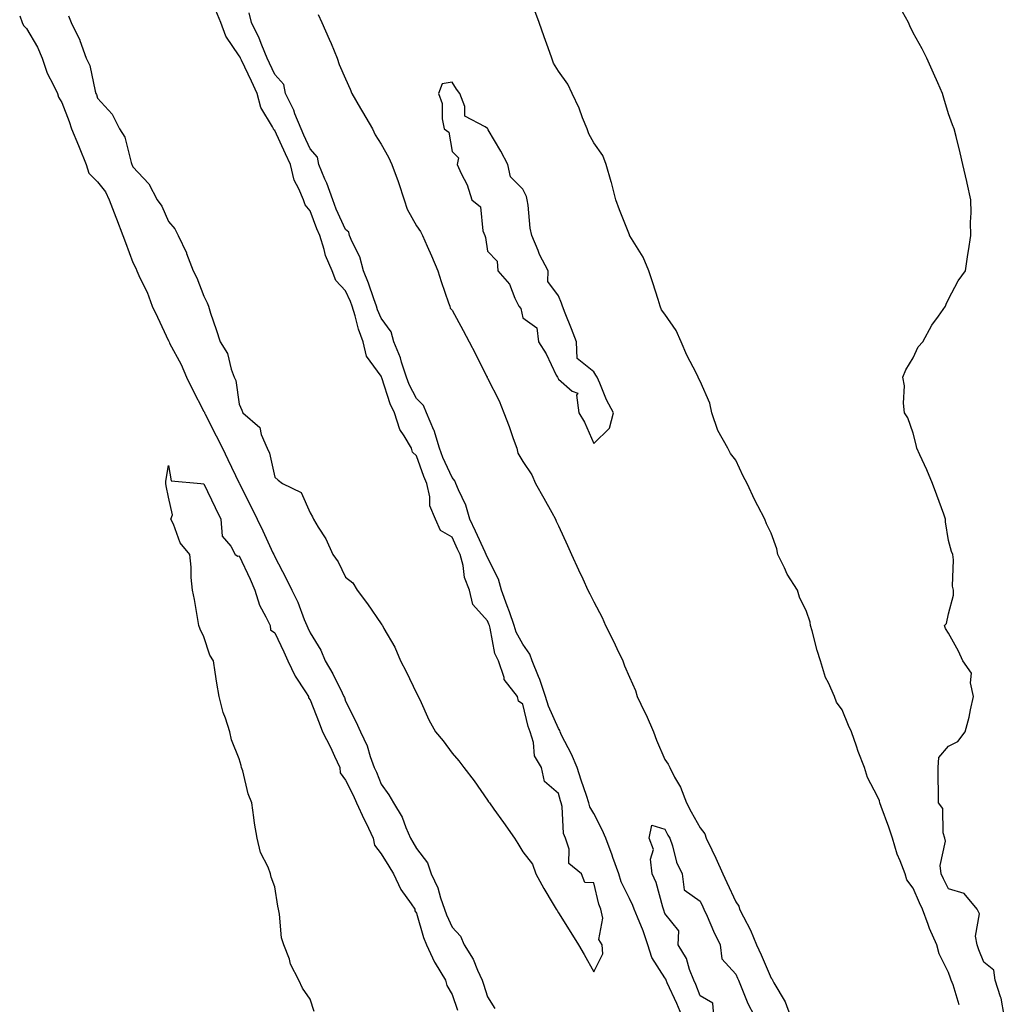
# Model space of a CAD drawing. Units: inches. Extents: x 950003 to 952643, y 7216058 to 7218698.
# Drawn here: x 951976 to 952254, y 7218125 to 7218403 of the extents above; entities that cross this region are included whole.
import ezdxf

# ---------------------------------------------------------------- set-up
doc = ezdxf.new("R2010")
doc.units = ezdxf.units.IN
doc.header["$MEASUREMENT"] = 0
doc.layers.add('Contour_95007216', color=7, linetype='Continuous', true_color=0x057f49)

msp = doc.modelspace()

# ---------------------------------------------------------------- linework, layer by layer
at = {"layer": 'Contour_95007216'}
for points in [[(951976.13, 7218403.83, 3187), (951976.83, 7218401.92, 3187), (951977.18, 7218401.06, 3187), (951978.05, 7218400.26, 3187), (951981.14, 7218395.01, 3187), (951982.43, 7218391.92, 3187), (951983.84, 7218387.7, 3187), (951985.69, 7218384.28, 3187), (951986.76, 7218381.92, 3187), (951987.05, 7218380.92, 3187), (951988.05, 7218379.42, 3187), (951990.11, 7218373.99, 3187), (951990.78, 7218371.92, 3187), (951992.73, 7218367.25, 3187), (951992.92, 7218366.78, 3187), (951994.84, 7218361.92, 3187), (951995.63, 7218359.5, 3187), (951998.05, 7218356.98, 3187), (952000.31, 7218354.17, 3187), (952001.36, 7218351.92, 3187), (952003.2, 7218347.08, 3187), (952003.4, 7218346.57, 3187), (952005.22, 7218341.92, 3187), (952006.01, 7218339.89, 3187), (952008.05, 7218334.24, 3187), (952008.86, 7218332.72, 3187), (952009.13, 7218331.92, 3187), (952010.02, 7218329.95, 3187), (952012.07, 7218325.94, 3187), (952013.51, 7218321.92, 3187), (952015, 7218318.87, 3187), (952018.05, 7218312.23, 3187), (952018.19, 7218312.06, 3187), (952018.24, 7218311.92, 3187), (952018.41, 7218311.55, 3187), (952021.64, 7218305.51, 3187), (952023.15, 7218301.92, 3187), (952024.8, 7218298.66, 3187), (952028.05, 7218292.29, 3187), (952028.2, 7218292.06, 3187), (952028.24, 7218291.92, 3187), (952028.43, 7218291.55, 3187), (952031.54, 7218285.42, 3187), (952033.31, 7218281.92, 3187), (952034.86, 7218278.72, 3187), (952038.05, 7218272.08, 3187), (952038.11, 7218271.98, 3187), (952038.13, 7218271.92, 3187), (952043.13, 7218261.92, 3187), (952044.73, 7218258.6, 3187), (952047.55, 7218252.43, 3187), (952047.79, 7218251.92, 3187), (952047.86, 7218251.74, 3187), (952048.05, 7218251.28, 3187), (952051.32, 7218245.2, 3187), (952052.84, 7218241.92, 3187), (952054.6, 7218238.46, 3187), (952056.37, 7218233.6, 3187), (952057.07, 7218231.92, 3187), (952057.39, 7218231.26, 3187), (952058.05, 7218229.85, 3187), (952061.08, 7218224.95, 3187), (952062.24, 7218221.92, 3187), (952064.41, 7218218.27, 3187), (952067.06, 7218212.9, 3187), (952067.58, 7218211.92, 3187), (952067.71, 7218211.59, 3187), (952068.05, 7218210.61, 3187), (952070.93, 7218204.81, 3187), (952072.23, 7218201.92, 3187), (952074.15, 7218198.01, 3187), (952074.98, 7218194.99, 3187), (952076.11, 7218191.92, 3187), (952076.73, 7218190.61, 3187), (952078.05, 7218187.21, 3187), (952080.26, 7218184.13, 3187), (952081.5, 7218181.92, 3187), (952084.02, 7218177.88, 3187), (952085.02, 7218174.95, 3187), (952086.35, 7218171.92, 3187), (952087.01, 7218170.87, 3187), (952088.05, 7218169.07, 3187), (952091.12, 7218164.99, 3187), (952092.21, 7218161.92, 3187), (952094.07, 7218157.94, 3187), (952094.78, 7218155.18, 3187), (952095.93, 7218151.92, 3187), (952096.48, 7218150.34, 3187), (952098.05, 7218146.86, 3187), (952100.41, 7218144.28, 3187), (952101.44, 7218141.92, 3187), (952104.01, 7218137.88, 3187), (952105.24, 7218134.73, 3187), (952106.57, 7218131.92, 3187), (952106.94, 7218130.81, 3187), (952108.05, 7218127.25, 3187), (952110.1, 7218123.97, 3187)], [(951989.92, 7218403.8, 3188), (951990.65, 7218401.92, 3188), (951993.06, 7218396.94, 3188), (951993.07, 7218396.9, 3188), (951994.89, 7218391.92, 3188), (951995.92, 7218389.79, 3188), (951997.42, 7218382.55, 3188), (951997.63, 7218381.92, 3188), (951997.74, 7218381.61, 3188), (951998.05, 7218380.59, 3188), (952002.2, 7218376.08, 3188), (952004.24, 7218371.92, 3188), (952005.73, 7218369.6, 3188), (952007.52, 7218362.45, 3188), (952007.73, 7218361.92, 3188), (952007.86, 7218361.74, 3188), (952008.05, 7218361.22, 3188), (952012.55, 7218356.43, 3188), (952014.87, 7218351.92, 3188), (952016.24, 7218350.12, 3188), (952018.05, 7218345.88, 3188), (952019.87, 7218343.74, 3188), (952020.86, 7218341.92, 3188), (952023.12, 7218336.98, 3188), (952023.18, 7218336.8, 3188), (952025, 7218331.92, 3188), (952026.1, 7218329.97, 3188), (952028.05, 7218324.75, 3188), (952029.02, 7218322.88, 3188), (952029.33, 7218321.92, 3188), (952029.97, 7218320.01, 3188), (952031.54, 7218315.42, 3188), (952032.68, 7218311.92, 3188), (952034.74, 7218308.62, 3188), (952035.76, 7218304.21, 3188), (952036.63, 7218301.92, 3188), (952037.12, 7218300.98, 3188), (952038.05, 7218294.3, 3188), (952038.79, 7218292.66, 3188), (952039.08, 7218291.92, 3188), (952043.87, 7218287.74, 3188), (952044.22, 7218285.75, 3188), (952045.89, 7218281.92, 3188), (952046.59, 7218280.47, 3188), (952048.05, 7218273.78, 3188), (952049.06, 7218272.94, 3188), (952050.25, 7218271.92, 3188), (952055.51, 7218269.38, 3188), (952058.05, 7218263.68, 3188), (952058.69, 7218262.56, 3188), (952058.97, 7218261.92, 3188), (952060.3, 7218259.67, 3188), (952062.46, 7218256.33, 3188), (952064.4, 7218251.92, 3188), (952065.96, 7218249.83, 3188), (952068.05, 7218245.53, 3188), (952070.07, 7218243.93, 3188), (952071.25, 7218241.92, 3188), (952074.18, 7218238.05, 3188), (952078.05, 7218232.35, 3188), (952078.26, 7218232.13, 3188), (952078.43, 7218231.92, 3188), (952078.85, 7218231.12, 3188), (952081.92, 7218225.79, 3188), (952083.53, 7218221.92, 3188), (952085.07, 7218218.93, 3188), (952088.05, 7218212.8, 3188), (952088.37, 7218212.23, 3188), (952088.5, 7218211.92, 3188), (952088.93, 7218211.04, 3188), (952091.46, 7218205.32, 3188), (952093.39, 7218201.92, 3188), (952095.57, 7218199.44, 3188), (952098.05, 7218195.92, 3188), (952099.92, 7218193.8, 3188), (952101.39, 7218191.92, 3188), (952104.28, 7218188.15, 3188), (952108.05, 7218182.7, 3188), (952108.36, 7218182.23, 3188), (952108.57, 7218181.92, 3188), (952109.87, 7218180.1, 3188), (952112.52, 7218176.39, 3188), (952115.68, 7218171.92, 3188), (952116.59, 7218170.47, 3188), (952118.05, 7218168.13, 3188), (952120.77, 7218164.65, 3188), (952121.66, 7218161.92, 3188), (952123.92, 7218157.78, 3188), (952126.59, 7218153.38, 3188), (952127.44, 7218151.92, 3188), (952127.68, 7218151.55, 3188), (952128.05, 7218150.94, 3188), (952131.52, 7218145.38, 3188), (952133.72, 7218141.92, 3188), (952135.28, 7218139.15, 3188), (952138.05, 7218134.3, 3188)], [(952138.05, 7218134.3, 3188), (952140.61, 7218139.36, 3188), (952140.37, 7218141.92, 3188), (952139.48, 7218143.35, 3188), (952140.54, 7218149.44, 3188), (952140, 7218151.92, 3188), (952139.45, 7218153.31, 3188), (952138.05, 7218159.36, 3188), (952135.54, 7218159.42, 3188), (952134.59, 7218161.92, 3188), (952130.98, 7218164.85, 3188), (952131.11, 7218168.87, 3188), (952130.06, 7218171.92, 3188), (952129.45, 7218173.31, 3188), (952129.09, 7218180.87, 3188), (952128.83, 7218181.92, 3188), (952128.64, 7218182.51, 3188), (952128.05, 7218184.52, 3188), (952124.09, 7218187.97, 3188), (952123.25, 7218191.92, 3188), (952121.27, 7218195.14, 3188), (952120.99, 7218198.97, 3188), (952120.09, 7218201.92, 3188), (952119.53, 7218203.4, 3188), (952118.05, 7218209.75, 3188), (952116.77, 7218210.63, 3188), (952116.49, 7218211.92, 3188), (952112.79, 7218216.67, 3188), (952112.74, 7218217.23, 3188), (952111.14, 7218221.92, 3188), (952110.16, 7218224.03, 3188), (952108.8, 7218231.16, 3188), (952108.57, 7218231.92, 3188), (952108.43, 7218232.31, 3188), (952108.05, 7218233.27, 3188), (952103.95, 7218237.82, 3188), (952102.93, 7218241.92, 3188), (952101.57, 7218245.44, 3188), (952101.15, 7218248.83, 3188), (952100.33, 7218251.92, 3188), (952099.6, 7218253.48, 3188), (952098.05, 7218256.86, 3188), (952094.83, 7218258.7, 3188), (952093.39, 7218261.92, 3188), (952091.78, 7218265.65, 3188), (952091.77, 7218268.21, 3188), (952090.9, 7218271.92, 3188), (952090.05, 7218273.91, 3188), (952088.05, 7218279.77, 3188), (952086.88, 7218280.75, 3188), (952086.58, 7218281.92, 3188), (952084.56, 7218285.4, 3188), (952083.32, 7218287.19, 3188), (952081.79, 7218291.92, 3188), (952080.59, 7218294.46, 3188), (952078.24, 7218301.72, 3188), (952078.17, 7218301.92, 3188), (952078.14, 7218302.02, 3188), (952078.05, 7218302.19, 3188), (952073.96, 7218307.82, 3188), (952072.99, 7218311.92, 3188), (952071.63, 7218315.51, 3188), (952070.76, 7218319.21, 3188), (952069.92, 7218321.92, 3188), (952069.42, 7218323.29, 3188), (952068.05, 7218326.3, 3188), (952065.3, 7218329.17, 3188), (952064.22, 7218331.92, 3188), (952062.38, 7218336.24, 3188), (952062, 7218337.97, 3188), (952060.75, 7218341.92, 3188), (952059.92, 7218343.8, 3188), (952058.05, 7218348.87, 3188), (952056.66, 7218350.53, 3188), (952056.19, 7218351.92, 3188), (952054.89, 7218355.08, 3188), (952053.57, 7218357.45, 3188), (952052.46, 7218361.92, 3188), (952051.07, 7218364.95, 3188), (952048.05, 7218371.47, 3188), (952047.8, 7218371.67, 3188), (952047.71, 7218371.92, 3188), (952047.42, 7218372.56, 3188), (952044.12, 7218377.99, 3188), (952043.11, 7218381.92, 3188), (952041.52, 7218385.4, 3188), (952038.66, 7218391.31, 3188), (952038.37, 7218391.92, 3188), (952038.27, 7218392.15, 3188), (952038.05, 7218392.55, 3188), (952034.23, 7218398.11, 3188), (952032.89, 7218401.92, 3188), (952031.48, 7218405.36, 3188)], [(952162.83, 7218121.92, 3187), (952161.43, 7218125.3, 3187), (952158.76, 7218131.2, 3187), (952158.45, 7218131.92, 3187), (952158.34, 7218132.21, 3187), (952158.05, 7218132.62, 3187), (952154.41, 7218138.27, 3187), (952153.24, 7218141.92, 3187), (952151.96, 7218145.83, 3187), (952150.31, 7218149.67, 3187), (952149.44, 7218151.92, 3187), (952149.08, 7218152.96, 3187), (952148.05, 7218154.93, 3187), (952145.79, 7218159.65, 3187), (952145.08, 7218161.92, 3187), (952143.43, 7218166.53, 3187), (952143.25, 7218167.12, 3187), (952141.41, 7218171.92, 3187), (952140.43, 7218174.3, 3187), (952138.05, 7218178.91, 3187), (952136.94, 7218180.81, 3187), (952136.65, 7218181.92, 3187), (952135.97, 7218184.01, 3187), (952134.47, 7218188.35, 3187), (952133.35, 7218191.92, 3187), (952131.75, 7218195.61, 3187), (952128.93, 7218201.04, 3187), (952128.5, 7218201.92, 3187), (952128.41, 7218202.29, 3187), (952128.05, 7218202.84, 3187), (952125.26, 7218209.13, 3187), (952124.4, 7218211.92, 3187), (952122.81, 7218216.69, 3187), (952122.41, 7218217.56, 3187), (952120.67, 7218221.92, 3187), (952119.96, 7218223.83, 3187), (952118.05, 7218226.67, 3187), (952116.17, 7218230.03, 3187), (952115.57, 7218231.92, 3187), (952114.21, 7218235.75, 3187), (952113.64, 7218237.51, 3187), (952111.98, 7218241.92, 3187), (952111.11, 7218244.97, 3187), (952107.77, 7218251.65, 3187), (952107.7, 7218251.92, 3187), (952107.39, 7218252.58, 3187), (952104.65, 7218258.52, 3187), (952103.09, 7218261.92, 3187), (952101.97, 7218265.85, 3187), (952099.83, 7218270.14, 3187), (952099.11, 7218271.92, 3187), (952098.87, 7218272.74, 3187), (952098.05, 7218273.64, 3187), (952095.45, 7218279.32, 3187), (952094.47, 7218281.92, 3187), (952093.01, 7218286.88, 3187), (952092.93, 7218287.04, 3187), (952090.84, 7218291.92, 3187), (952090.04, 7218293.91, 3187), (952088.05, 7218295.88, 3187), (952085.98, 7218299.85, 3187), (952085.18, 7218301.92, 3187), (952083.8, 7218306.16, 3187), (952083.51, 7218307.39, 3187), (952081.61, 7218311.92, 3187), (952080.9, 7218314.77, 3187), (952078.05, 7218318.6, 3187), (952077.03, 7218320.9, 3187), (952076.72, 7218321.92, 3187), (952075.95, 7218324.01, 3187), (952074.53, 7218328.4, 3187), (952073.07, 7218331.92, 3187), (952072.01, 7218335.88, 3187), (952069.85, 7218340.12, 3187), (952069.14, 7218341.92, 3187), (952068.93, 7218342.8, 3187), (952068.05, 7218343.54, 3187), (952065.42, 7218349.3, 3187), (952064.39, 7218351.92, 3187), (952062.76, 7218356.63, 3187), (952062.22, 7218357.74, 3187), (952060.46, 7218361.92, 3187), (952060.13, 7218363.99, 3187), (952058.05, 7218366.33, 3187), (952056.28, 7218370.16, 3187), (952055.47, 7218371.92, 3187), (952053.75, 7218376.22, 3187), (952053.4, 7218377.27, 3187), (952051.12, 7218381.92, 3187), (952050.57, 7218384.44, 3187), (952048.05, 7218387.31, 3187), (952046.62, 7218390.49, 3187), (952045.94, 7218391.92, 3187), (952044.4, 7218395.57, 3187), (952043.67, 7218397.55, 3187), (952041.45, 7218401.92, 3187), (952040.83, 7218404.69, 3187)], [(952060.33, 7218404.19, 3187), (952061.29, 7218401.92, 3187), (952063.41, 7218397.29, 3187), (952063.92, 7218396.06, 3187), (952065.68, 7218391.92, 3187), (952066.22, 7218390.08, 3187), (952068.05, 7218386.1, 3187), (952069.33, 7218383.19, 3187), (952069.77, 7218381.92, 3187), (952072.26, 7218377.7, 3187), (952072.84, 7218376.72, 3187), (952075.65, 7218371.92, 3187), (952076.38, 7218370.24, 3187), (952078.05, 7218367.62, 3187), (952080.11, 7218363.99, 3187), (952081.08, 7218361.92, 3187), (952082.88, 7218357.1, 3187), (952082.98, 7218356.84, 3187), (952084.56, 7218351.92, 3187), (952085.42, 7218349.28, 3187), (952088.05, 7218344.58, 3187), (952089.14, 7218343.01, 3187), (952089.76, 7218341.92, 3187), (952091.06, 7218338.91, 3187), (952092.3, 7218336.18, 3187), (952094.02, 7218331.92, 3187), (952095.01, 7218328.87, 3187), (952097.08, 7218322.88, 3187), (952097.42, 7218321.92, 3187), (952097.56, 7218321.43, 3187), (952098.05, 7218320.81, 3187), (952101.23, 7218315.1, 3187), (952102.86, 7218311.92, 3187), (952104.65, 7218308.52, 3187), (952107.77, 7218302.19, 3187), (952107.91, 7218301.92, 3187), (952107.93, 7218301.8, 3187), (952108.05, 7218301.67, 3187), (952111.36, 7218295.24, 3187), (952112.69, 7218291.92, 3187), (952114.16, 7218288.03, 3187), (952115.3, 7218284.67, 3187), (952116.28, 7218281.92, 3187), (952116.63, 7218280.51, 3187), (952118.05, 7218278.19, 3187), (952120.54, 7218274.4, 3187), (952121.55, 7218271.92, 3187), (952123.91, 7218267.78, 3187), (952126.16, 7218263.81, 3187), (952127.23, 7218261.92, 3187), (952127.43, 7218261.31, 3187), (952128.05, 7218260.05, 3187), (952130.58, 7218254.44, 3187), (952131.7, 7218251.92, 3187), (952133.72, 7218247.58, 3187), (952134.91, 7218245.06, 3187), (952136.37, 7218241.92, 3187), (952136.94, 7218240.81, 3187), (952138.05, 7218238.58, 3187), (952140.35, 7218234.22, 3187), (952141.33, 7218231.92, 3187), (952143.59, 7218227.47, 3187), (952144.51, 7218225.46, 3187), (952146.19, 7218221.92, 3187), (952146.72, 7218220.59, 3187), (952148.05, 7218217.33, 3187), (952149.75, 7218213.62, 3187), (952150.21, 7218211.92, 3187), (952152.34, 7218207.62, 3187), (952152.84, 7218206.71, 3187), (952154.85, 7218201.92, 3187), (952155.72, 7218199.58, 3187), (952158.05, 7218194.17, 3187), (952158.98, 7218192.86, 3187), (952159.43, 7218191.92, 3187), (952160.83, 7218189.13, 3187), (952162.45, 7218186.31, 3187), (952164.15, 7218181.92, 3187), (952165.53, 7218179.4, 3187), (952168.05, 7218174.85, 3187), (952169.31, 7218173.19, 3187), (952169.75, 7218171.92, 3187), (952171.31, 7218168.66, 3187), (952172.47, 7218166.33, 3187), (952174.42, 7218161.92, 3187), (952175.55, 7218159.42, 3187), (952178.05, 7218153.97, 3187), (952178.89, 7218152.76, 3187), (952179.15, 7218151.92, 3187), (952180.21, 7218149.75, 3187), (952182.18, 7218146.06, 3187), (952183.9, 7218141.92, 3187), (952185.21, 7218139.07, 3187), (952188.05, 7218132.53, 3187), (952188.31, 7218132.19, 3187), (952188.41, 7218131.92, 3187), (952188.79, 7218131.18, 3187), (952191.96, 7218125.83, 3187), (952193.4, 7218121.92, 3187)], [(952241.07, 7218124.95, 3187), (952239.33, 7218130.63, 3187), (952238.84, 7218131.92, 3187), (952238.62, 7218132.49, 3187), (952238.05, 7218134.09, 3187), (952235.46, 7218139.32, 3187), (952234.81, 7218141.92, 3187), (952232.66, 7218146.53, 3187), (952232.33, 7218147.64, 3187), (952230.73, 7218151.92, 3187), (952229.86, 7218153.74, 3187), (952228.05, 7218157.86, 3187), (952226.34, 7218160.2, 3187), (952225.79, 7218161.92, 3187), (952224.43, 7218165.53, 3187), (952223.58, 7218167.45, 3187), (952222.25, 7218171.92, 3187), (952221.22, 7218175.1, 3187), (952219.09, 7218180.88, 3187), (952218.73, 7218181.92, 3187), (952218.62, 7218182.49, 3187), (952218.05, 7218183.68, 3187), (952215.25, 7218189.11, 3187), (952214.32, 7218191.92, 3187), (952212.54, 7218196.41, 3187), (952212.09, 7218197.88, 3187), (952210.69, 7218201.92, 3187), (952209.88, 7218203.76, 3187), (952208.05, 7218208.13, 3187), (952206.43, 7218210.3, 3187), (952205.94, 7218211.92, 3187), (952204.21, 7218215.75, 3187), (952203.38, 7218217.25, 3187), (952201.96, 7218221.92, 3187), (952200.99, 7218224.87, 3187), (952199.58, 7218230.4, 3187), (952199.13, 7218231.92, 3187), (952199.01, 7218232.88, 3187), (952198.05, 7218235.85, 3187), (952196.06, 7218239.93, 3187), (952195.49, 7218241.92, 3187), (952192.55, 7218246.43, 3187), (952191.8, 7218248.17, 3187), (952189.93, 7218251.92, 3187), (952189.65, 7218253.52, 3187), (952188.05, 7218257.96, 3187), (952186.7, 7218260.57, 3187), (952186.3, 7218261.92, 3187), (952184.32, 7218265.65, 3187), (952183.4, 7218267.27, 3187), (952181.3, 7218271.92, 3187), (952180.11, 7218273.99, 3187), (952178.05, 7218278.54, 3187), (952176.55, 7218280.42, 3187), (952175.8, 7218281.92, 3187), (952173.04, 7218286.92, 3187), (952171.27, 7218291.92, 3187), (952170.72, 7218294.58, 3187), (952168.05, 7218300.79, 3187), (952167.63, 7218301.49, 3187), (952167.49, 7218301.92, 3187), (952166.97, 7218303.01, 3187), (952164.28, 7218308.15, 3187), (952162.65, 7218311.92, 3187), (952161.28, 7218315.14, 3187), (952158.05, 7218319.67, 3187), (952157.08, 7218320.94, 3187), (952156.76, 7218321.92, 3187), (952156.15, 7218323.83, 3187), (952154.66, 7218328.54, 3187), (952153.54, 7218331.92, 3187), (952151.94, 7218335.81, 3187), (952148.21, 7218341.76, 3187), (952148.12, 7218341.92, 3187), (952148.1, 7218341.98, 3187), (952148.05, 7218342.06, 3187), (952145.23, 7218349.09, 3187), (952144.21, 7218351.92, 3187), (952142.98, 7218356.84, 3187), (952142.9, 7218357.06, 3187), (952141.47, 7218361.92, 3187), (952140.58, 7218364.44, 3187), (952138.05, 7218368.01, 3187), (952136.63, 7218370.51, 3187), (952136.17, 7218371.92, 3187), (952134.88, 7218375.1, 3187), (952133.88, 7218377.76, 3187), (952131.93, 7218381.92, 3187), (952130.67, 7218384.54, 3187), (952128.05, 7218388.25, 3187), (952126.63, 7218390.51, 3187), (952126.18, 7218391.92, 3187), (952125.14, 7218394.83, 3187), (952124.06, 7218397.94, 3187), (952122.58, 7218401.92, 3187), (952121.36, 7218405.22, 3187)], [(952253.79, 7218121.92, 3186), (952252.94, 7218126.82, 3186), (952252.71, 7218127.25, 3186), (952251.2, 7218131.92, 3186), (952250.83, 7218134.71, 3186), (952248.05, 7218136.96, 3186), (952246.63, 7218140.51, 3186), (952246.12, 7218141.92, 3186), (952245.67, 7218144.3, 3186), (952246.78, 7218150.65, 3186), (952246.15, 7218151.92, 3186), (952242.49, 7218156.37, 3186), (952238.05, 7218157.68, 3186), (952236.64, 7218160.51, 3186), (952236.01, 7218161.92, 3186), (952235.75, 7218164.22, 3186), (952237.23, 7218171.1, 3186), (952237.01, 7218171.92, 3186), (952236.55, 7218173.42, 3186), (952236.45, 7218180.32, 3186), (952235.19, 7218181.92, 3186), (952235.19, 7218184.79, 3186), (952235.16, 7218189.03, 3186), (952235.16, 7218191.92, 3186), (952235.31, 7218194.67, 3186), (952238.05, 7218197.9, 3186), (952240.71, 7218199.26, 3186), (952242.73, 7218201.92, 3186), (952243.9, 7218206.08, 3186), (952244.23, 7218208.11, 3186), (952245.15, 7218211.92, 3186), (952244.23, 7218215.73, 3186), (952244.58, 7218218.46, 3186), (952242.11, 7218221.92, 3186), (952240.86, 7218224.73, 3186), (952238.05, 7218229.75, 3186), (952237.17, 7218231.04, 3186), (952236.96, 7218231.92, 3186), (952237.5, 7218232.47, 3186), (952238.05, 7218235.18, 3186), (952239.51, 7218240.46, 3186), (952239.46, 7218241.92, 3186), (952239.19, 7218243.05, 3186), (952239.51, 7218250.47, 3186), (952239.28, 7218251.92, 3186), (952238.9, 7218252.78, 3186), (952238.05, 7218255.87, 3186), (952237.24, 7218261.12, 3186), (952237.19, 7218261.92, 3186), (952236.7, 7218263.27, 3186), (952234.77, 7218268.64, 3186), (952233.56, 7218271.92, 3186), (952231.98, 7218275.85, 3186), (952229.95, 7218280.01, 3186), (952229.09, 7218281.92, 3186), (952228.97, 7218282.84, 3186), (952228.05, 7218286.12, 3186), (952226.63, 7218290.51, 3186), (952225.65, 7218291.92, 3186), (952225.33, 7218294.63, 3186), (952225.61, 7218299.48, 3186), (952225.16, 7218301.92, 3186), (952225.98, 7218303.99, 3186), (952228.05, 7218307.41, 3186), (952229.51, 7218310.47, 3186), (952230.82, 7218311.92, 3186), (952233.38, 7218316.59, 3186), (952235.28, 7218319.15, 3186), (952237.23, 7218321.92, 3186), (952237.42, 7218322.55, 3186), (952238.05, 7218323.91, 3186), (952240.82, 7218329.15, 3186), (952242.82, 7218331.92, 3186), (952243.47, 7218336.51, 3186), (952243.71, 7218337.58, 3186), (952244.37, 7218341.92, 3186), (952244.3, 7218345.67, 3186), (952244.41, 7218348.27, 3186), (952244.33, 7218351.92, 3186), (952243.32, 7218356.65, 3186), (952243.23, 7218357.1, 3186), (952242.13, 7218361.92, 3186), (952241.32, 7218365.2, 3186), (952240.19, 7218369.77, 3186), (952239.66, 7218371.92, 3186), (952239.2, 7218373.07, 3186), (952238.05, 7218376.2, 3186), (952236.73, 7218380.61, 3186), (952236.32, 7218381.92, 3186), (952235.02, 7218384.95, 3186), (952233.83, 7218387.7, 3186), (952231.97, 7218391.92, 3186), (952230.64, 7218394.5, 3186), (952228.05, 7218399.07, 3186), (952227.18, 7218401.04, 3186), (952226.75, 7218401.92, 3186), (952225.05, 7218404.93, 3186)], [(952059.18, 7218123.05, 3186), (952058.05, 7218126.57, 3186), (952055.84, 7218129.71, 3186), (952054.84, 7218131.92, 3186), (952052.54, 7218136.41, 3186), (952052.18, 7218137.8, 3186), (952050.66, 7218141.92, 3186), (952050, 7218143.87, 3186), (952049.43, 7218150.53, 3186), (952049.11, 7218151.92, 3186), (952048.95, 7218152.82, 3186), (952048.05, 7218158.25, 3186), (952047.09, 7218160.96, 3186), (952046.88, 7218161.92, 3186), (952046.17, 7218163.8, 3186), (952044.06, 7218167.92, 3186), (952043.09, 7218171.92, 3186), (952042.3, 7218176.18, 3186), (952042.2, 7218177.78, 3186), (952041.58, 7218181.92, 3186), (952040.58, 7218184.46, 3186), (952039.02, 7218190.96, 3186), (952038.71, 7218191.92, 3186), (952038.55, 7218192.43, 3186), (952038.05, 7218194.28, 3186), (952035.84, 7218199.71, 3186), (952035.43, 7218201.92, 3186), (952034.17, 7218205.81, 3186), (952033.53, 7218207.39, 3186), (952032.34, 7218211.92, 3186), (952031.76, 7218215.63, 3186), (952031.26, 7218218.72, 3186), (952030.76, 7218221.92, 3186), (952029.74, 7218223.6, 3186), (952028.05, 7218228.74, 3186), (952026.98, 7218230.85, 3186), (952026.68, 7218231.92, 3186), (952026.36, 7218233.6, 3186), (952025.39, 7218239.26, 3186), (952024.86, 7218241.92, 3186), (952024.52, 7218245.44, 3186), (952024.5, 7218248.37, 3186), (952024.09, 7218251.92, 3186), (952021.34, 7218255.22, 3186), (952019.46, 7218260.51, 3186), (952018.76, 7218261.92, 3186), (952019.26, 7218263.13, 3186), (952018.05, 7218268.11, 3186), (952017.45, 7218271.33, 3186), (952017.36, 7218271.92, 3186), (952017.35, 7218272.62, 3186), (952018.05, 7218277.06, 3186), (952018.84, 7218272.7, 3186), (952027.25, 7218271.92, 3186), (952027.96, 7218271.84, 3186), (952028.05, 7218271.88, 3186), (952031.29, 7218265.16, 3186), (952032.89, 7218261.92, 3186), (952033.23, 7218257.1, 3186), (952035.7, 7218254.28, 3186), (952036.86, 7218251.92, 3186), (952037.62, 7218251.49, 3186), (952038.05, 7218251.59, 3186), (952041.12, 7218244.99, 3186), (952042.4, 7218241.92, 3186), (952043.74, 7218237.62, 3186), (952045.58, 7218234.4, 3186), (952046.72, 7218231.92, 3186), (952046.84, 7218230.71, 3186), (952048.05, 7218229.87, 3186), (952050.59, 7218224.46, 3186), (952051.78, 7218221.92, 3186), (952053.78, 7218217.66, 3186), (952056.74, 7218213.23, 3186), (952057.55, 7218211.92, 3186), (952057.61, 7218211.49, 3186), (952058.05, 7218210.98, 3186), (952060.61, 7218204.48, 3186), (952061.53, 7218201.92, 3186), (952063.76, 7218197.62, 3186), (952064.92, 7218195.05, 3186), (952066.4, 7218191.92, 3186), (952066.53, 7218190.4, 3186), (952068.05, 7218188.33, 3186), (952070.19, 7218184.05, 3186), (952071.09, 7218181.92, 3186), (952073.31, 7218177.19, 3186), (952073.79, 7218176.18, 3186), (952075.79, 7218171.92, 3186), (952076.15, 7218170.01, 3186), (952078.05, 7218167.58, 3186), (952080.24, 7218164.11, 3186), (952081.54, 7218161.92, 3186), (952083.65, 7218157.51, 3186), (952086.52, 7218153.46, 3186), (952087.52, 7218151.92, 3186), (952087.56, 7218151.43, 3186), (952088.05, 7218150.79, 3186), (952090.04, 7218143.91, 3186), (952090.84, 7218141.92, 3186), (952093.1, 7218136.98, 3186), (952093.3, 7218136.67, 3186), (952096.18, 7218131.92, 3186), (952096.59, 7218130.46, 3186), (952098.05, 7218127.84, 3186), (952099.58, 7218123.44, 3186)], [(952171.91, 7218121.92, 3186), (952171.59, 7218125.46, 3186), (952168.05, 7218127.51, 3186), (952166.8, 7218130.67, 3186), (952166.25, 7218131.92, 3186), (952165.06, 7218134.91, 3186), (952164.18, 7218138.05, 3186), (952161.85, 7218141.92, 3186), (952161.98, 7218145.85, 3186), (952158.05, 7218150.73, 3186), (952157.79, 7218151.67, 3186), (952157.69, 7218151.92, 3186), (952157.49, 7218152.49, 3186), (952155.59, 7218159.46, 3186), (952154.47, 7218161.92, 3186), (952153.98, 7218166, 3186), (952154.85, 7218168.72, 3186), (952153.67, 7218171.92, 3186), (952154.36, 7218175.61, 3186), (952158.05, 7218174.48, 3186), (952158.95, 7218172.82, 3186), (952159.45, 7218171.92, 3186), (952160.21, 7218169.75, 3186), (952161.32, 7218165.18, 3186), (952162.94, 7218161.92, 3186), (952163.49, 7218157.35, 3186), (952168.05, 7218154.22, 3186), (952168.77, 7218152.64, 3186), (952169.09, 7218151.92, 3186), (952169.97, 7218150.01, 3186), (952171.83, 7218145.69, 3186), (952173.69, 7218141.92, 3186), (952174.1, 7218137.97, 3186), (952178.05, 7218133.58, 3186), (952178.58, 7218132.45, 3186), (952178.82, 7218131.92, 3186), (952179.41, 7218130.55, 3186), (952181.47, 7218125.34, 3186), (952183.21, 7218121.92, 3186)]]:
    msp.add_polyline3d(points, dxfattribs=at)
msp.add_polyline3d([(952138.05, 7218283.27, 3188), (952142.44, 7218287.53, 3188), (952143.6, 7218291.92, 3188), (952141.64, 7218295.51, 3188), (952139.71, 7218300.26, 3188), (952138.95, 7218301.92, 3188), (952138.62, 7218302.49, 3188), (952138.05, 7218303.44, 3188), (952133.37, 7218307.25, 3188), (952133.13, 7218311.92, 3188), (952131.71, 7218315.57, 3188), (952129.97, 7218320.01, 3188), (952129.23, 7218321.92, 3188), (952128.9, 7218322.78, 3188), (952128.05, 7218324.89, 3188), (952125.02, 7218328.89, 3188), (952125.16, 7218331.92, 3188), (952122.69, 7218336.55, 3188), (952122.34, 7218337.64, 3188), (952120.58, 7218341.92, 3188), (952120.04, 7218343.91, 3188), (952119.5, 7218350.47, 3188), (952119.2, 7218351.92, 3188), (952119.01, 7218352.88, 3188), (952118.05, 7218354.93, 3188), (952114.54, 7218358.4, 3188), (952113.77, 7218361.92, 3188), (952111.82, 7218365.69, 3188), (952108.27, 7218371.69, 3188), (952108.15, 7218371.92, 3188), (952108.11, 7218371.98, 3188), (952108.05, 7218372.08, 3188), (952107.42, 7218372.55, 3188), (952101.69, 7218375.57, 3188), (952101.7, 7218378.27, 3188), (952100.28, 7218381.92, 3188), (952099.31, 7218383.17, 3188), (952098.05, 7218385.1, 3188), (952095.29, 7218384.69, 3188), (952094.25, 7218381.92, 3188), (952095.22, 7218379.09, 3188), (952095.23, 7218374.75, 3188), (952095.79, 7218371.92, 3188), (952097.16, 7218371.04, 3188), (952098.05, 7218365.57, 3188), (952099.89, 7218363.76, 3188), (952099.48, 7218361.92, 3188), (952100.59, 7218359.38, 3188), (952102.28, 7218356.14, 3188), (952103.64, 7218351.92, 3188), (952106.07, 7218349.93, 3188), (952106.73, 7218343.23, 3188), (952107.26, 7218341.92, 3188), (952107.48, 7218341.35, 3188), (952108.05, 7218337.43, 3188), (952110.78, 7218334.65, 3188), (952111, 7218331.92, 3188), (952114.26, 7218328.13, 3188), (952115.73, 7218324.24, 3188), (952116.9, 7218321.92, 3188), (952117.44, 7218321.31, 3188), (952118.05, 7218318.66, 3188), (952121.99, 7218315.85, 3188), (952122.39, 7218311.92, 3188), (952124.64, 7218308.5, 3188), (952127.44, 7218302.53, 3188), (952127.76, 7218301.92, 3188), (952127.91, 7218301.78, 3188), (952128.05, 7218301.41, 3188), (952131.94, 7218298.03, 3188), (952133.53, 7218297.39, 3188), (952133.15, 7218296.82, 3188), (952133.79, 7218291.92, 3188), (952135.41, 7218289.28, 3188)], close=True, dxfattribs=at)

doc.saveas('drawing.dxf')
